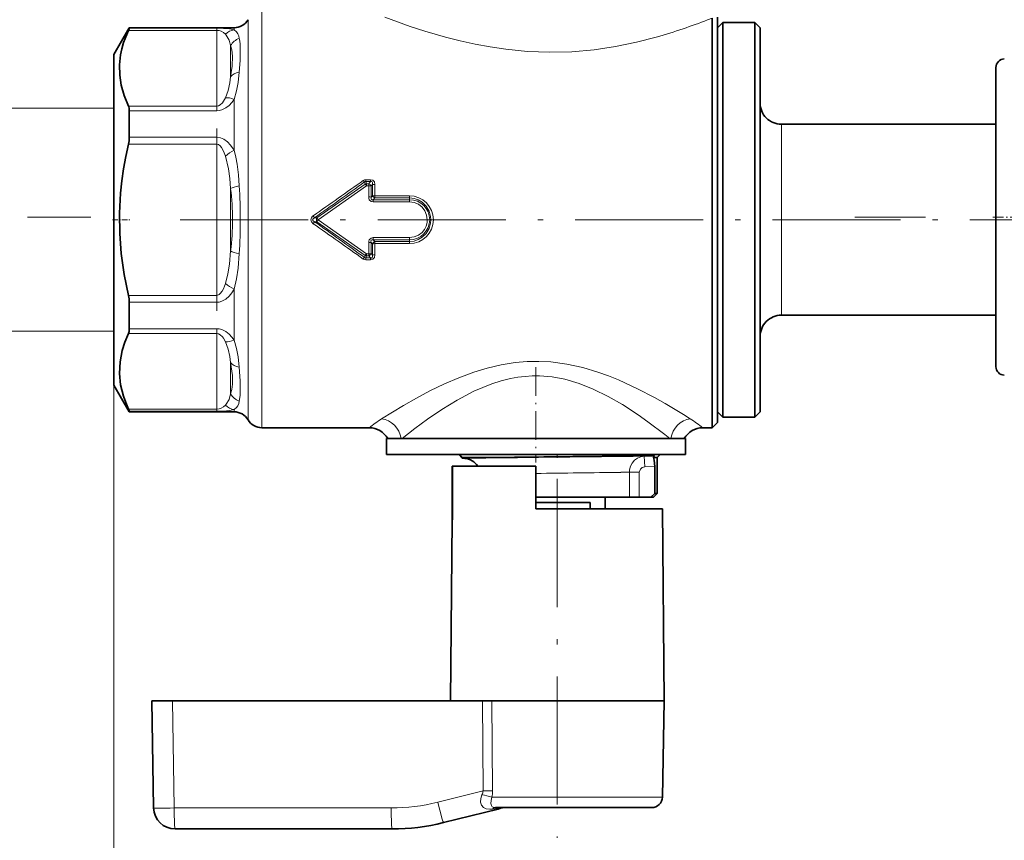
# Model space of a CAD drawing. Extents: x 0 to 420, y 0 to 297.
# Drawn here: x 144 to 236, y 60 to 137 of the extents above; entities that cross this region are included whole.
import ezdxf

# ---------------------------------------------------------------- set-up
doc = ezdxf.new("R2010")
doc.units = 0
doc.linetypes.add('DASHDOT', pattern=[18.5, 12, -3, 0.5, -3])

msp = doc.modelspace()

# ---------------------------------------------------------------- linework, layer by layer
at = {"color": 7, "lineweight": 13}
for p, q in [((166.619, 137.265), (166.619, 134.877)), ((208.367, 136.49), (208.803, 136.659)), ((162.387, 135.708), (154.196, 135.708)), ((162.387, 135.708), (162.387, 135.511)), ((164.021, 135.552), (164.021, 135.765)), ((165.32, 136.515), (165.32, 134.219)), ((162.387, 135.511), (154.119, 135.511)), ((162.387, 135.511), (162.387, 128.423)), ((166.619, 98.265), (166.619, 134.877)), ((163.686, 134.08), (163.686, 131.153)), ((165.32, 99.015), (165.32, 134.219)), ((154.119, 128.423), (162.387, 128.423)), ((162.387, 127.975), (162.387, 128.423)), ((164.021, 124.272), (164.021, 129.045)), ((152.753, 128.215), (141.984, 128.215)), ((154.196, 127.975), (162.387, 127.975)), ((215.303, 125.619), (215.303, 126.715)), ((162.387, 125.497), (154.196, 125.497)), ((162.387, 125.497), (162.387, 124.853)), ((215.303, 108.815), (215.303, 125.619)), ((162.387, 124.853), (154.119, 124.853)), ((162.387, 124.853), (162.387, 110.677)), ((176.293, 121.104), (171.766, 117.953)), ((176.409, 120.954), (171.897, 117.765)), ((176.293, 121.104), (176.239, 121.304)), ((176.812, 121.52), (176.351, 121.52)), ((176.351, 121.347), (176.351, 121.52)), ((176.812, 121.347), (176.351, 121.347)), ((176.409, 121.136), (176.351, 121.347)), ((176.628, 121.136), (176.409, 121.136)), ((176.409, 120.954), (176.409, 121.136)), ((176.628, 120.954), (176.409, 120.954)), ((176.628, 120.954), (176.627, 119.902)), ((176.812, 121.347), (176.628, 121.136)), ((176.628, 120.954), (176.628, 121.136)), ((176.812, 121.347), (176.812, 121.52)), ((176.977, 121.078), (176.856, 120.937)), ((176.856, 120.937), (176.856, 119.89)), ((176.977, 121.078), (176.973, 120.018)), ((177.204, 121.06), (177.202, 120.005)), ((163.686, 120.692), (163.686, 114.838)), ((176.856, 119.89), (176.973, 120.018)), ((180.453, 120.005), (177.202, 120.005)), ((177.202, 119.81), (177.202, 120.005)), ((180.453, 119.81), (180.453, 120.005)), ((177.051, 119.644), (177.202, 119.81)), ((180.453, 119.644), (177.051, 119.644)), ((177.051, 119.44), (177.051, 119.644)), ((180.453, 119.44), (177.051, 119.44)), ((180.453, 119.81), (177.202, 119.81)), ((180.453, 119.644), (180.453, 119.81)), ((180.453, 119.44), (180.453, 119.644)), ((171.561, 117.953), (171.43, 118.136)), ((150.576, 118.015), (144.647, 118.015)), ((171.561, 117.576), (171.43, 117.394)), ((171.561, 117.953), (171.766, 117.953)), ((171.561, 117.576), (171.766, 117.576)), ((171.766, 117.953), (171.897, 117.765)), ((171.897, 117.765), (171.766, 117.576)), ((176.293, 114.425), (171.766, 117.576)), ((176.409, 114.575), (171.897, 117.765)), ((228.818, 118.015), (222.187, 118.015)), ((176.627, 115.627), (176.628, 114.575)), ((176.856, 115.639), (176.856, 114.592)), ((176.856, 115.639), (176.973, 115.511)), ((176.973, 115.511), (176.977, 114.451)), ((180.453, 116.089), (177.051, 116.089)), ((177.051, 116.089), (177.051, 115.885)), ((180.453, 115.885), (177.051, 115.885)), ((177.051, 115.885), (177.202, 115.719)), ((177.202, 115.719), (177.202, 115.524)), ((180.453, 115.719), (177.202, 115.719)), ((177.202, 115.524), (177.204, 114.47)), ((180.453, 115.524), (177.202, 115.524)), ((180.453, 116.089), (180.453, 115.885)), ((180.453, 115.885), (180.453, 115.719)), ((180.453, 115.719), (180.453, 115.524)), ((176.239, 114.225), (176.293, 114.425)), ((176.628, 114.575), (176.409, 114.575)), ((176.409, 114.575), (176.409, 114.393)), ((176.628, 114.575), (176.628, 114.393)), ((176.977, 114.451), (176.856, 114.592)), ((176.351, 114.182), (176.409, 114.393)), ((176.351, 114.182), (176.351, 114.01)), ((176.812, 114.182), (176.351, 114.182)), ((176.812, 114.01), (176.351, 114.01)), ((176.628, 114.393), (176.409, 114.393)), ((176.812, 114.182), (176.628, 114.393)), ((176.812, 114.182), (176.812, 114.01)), ((164.021, 106.484), (164.021, 111.257)), ((154.119, 110.677), (162.387, 110.677)), ((154.196, 110.032), (162.387, 110.032)), ((162.387, 110.032), (162.387, 110.677)), ((152.753, 107.315), (141.984, 107.315)), ((154.119, 107.106), (162.387, 107.106)), ((154.196, 107.554), (162.387, 107.554)), ((162.387, 107.106), (162.387, 107.554)), ((162.387, 107.106), (162.387, 100.018)), ((152.753, 106.965), (152.753, 46.772)), ((163.686, 104.376), (163.686, 101.449)), ((162.387, 100.018), (154.119, 100.018)), ((162.387, 99.822), (154.196, 99.822)), ((162.387, 100.018), (162.387, 99.822)), ((164.021, 99.765), (164.021, 99.977)), ((206.767, 99.102), (206.125, 99.507)), ((204.835, 97.265), (204.369, 97.634)), ((185.41, 95.465), (185.135, 95.755)), ((185.439, 95.434), (185.41, 95.465)), ((201.407, 95.588), (201.91, 95.593)), ((201.91, 95.593), (202.444, 95.598)), ((202.444, 95.598), (203.352, 95.644)), ((202.495, 94.599), (202.444, 95.598)), ((202.495, 94.599), (203.436, 94.647)), ((200.246, 94.09), (200.665, 94.095)), ((200.665, 94.095), (201.056, 94.099)), ((201.056, 91.765), (201.056, 94.099)), ((201.988, 94.099), (201.056, 94.099)), ((201.988, 91.765), (201.988, 94.099)), ((158.233, 72.665), (158.408, 62.63)), ((187.353, 64.226), (187.3, 72.665)), ((188.226, 64.226), (188.168, 72.665)), ((187.353, 64.226), (183.094, 63.164)), ((199.021, 63.647), (188.18, 63.647)), ((204.145, 63.647), (199.021, 63.647)), ((178.739, 62.63), (158.408, 62.63)), ((188.913, 62.601), (188.207, 62.53))]:
    msp.add_line(p, q, dxfattribs=at)
at = {"color": 7, "lineweight": 35}
for p, q in [((208.803, 134.877), (208.803, 136.659)), ((209.303, 136.765), (209.303, 101.091)), ((152.753, 133.265), (154.196, 135.765)), ((154.196, 135.708), (154.196, 135.765)), ((154.196, 135.765), (164.021, 135.765)), ((209.303, 135.765), (209.803, 136.265)), ((209.803, 134), (209.803, 136.265)), ((209.803, 136.265), (212.803, 136.265)), ((212.803, 134), (212.803, 136.265)), ((213.303, 135.765), (212.803, 136.265)), ((213.303, 133.561), (213.303, 135.765)), ((208.803, 134.877), (208.803, 100.652)), ((209.803, 99.265), (209.803, 134)), ((212.803, 99.265), (212.803, 134)), ((152.753, 133.265), (152.753, 104.162)), ((213.303, 99.765), (213.303, 133.561)), ((235.403, 106.042), (235.403, 132.035)), ((154.196, 125.497), (154.196, 127.975)), ((215.303, 126.715), (235.403, 126.715)), ((154.196, 107.554), (154.196, 110.032)), ((215.303, 108.815), (235.403, 108.815)), ((235.403, 103.994), (235.403, 106.042)), ((152.753, 104.162), (152.753, 102.265)), ((152.753, 102.265), (154.196, 99.765)), ((208.803, 98.265), (208.803, 100.652)), ((209.303, 101.091), (209.303, 98.765)), ((154.196, 99.765), (154.196, 99.822)), ((154.196, 99.765), (164.021, 99.765)), ((209.303, 99.765), (209.803, 99.265)), ((213.303, 99.765), (212.803, 99.265)), ((209.303, 98.765), (208.803, 98.265)), ((209.803, 99.265), (212.803, 99.265)), ((166.619, 98.265), (176.677, 98.265)), ((207.929, 98.265), (208.803, 98.265)), ((178.303, 97.265), (206.142, 97.265)), ((178.303, 97.265), (178.303, 95.765)), ((179.094, 97.265), (179.665, 97.265)), ((206.142, 97.265), (206.303, 97.265)), ((206.303, 97.265), (206.303, 95.765)), ((178.303, 95.765), (206.142, 95.765)), ((178.668, 95.765), (178.668, 95.755)), ((178.668, 95.755), (178.67, 95.755)), ((178.67, 95.765), (178.67, 95.755)), ((178.67, 95.755), (178.7, 95.755)), ((178.679, 95.765), (178.679, 95.755)), ((178.7, 95.765), (178.7, 95.755)), ((178.7, 95.755), (178.881, 95.755)), ((178.731, 95.765), (178.731, 95.755)), ((178.855, 95.765), (178.855, 95.755)), ((178.881, 95.765), (178.881, 95.755)), ((178.881, 95.755), (178.929, 95.755)), ((178.898, 95.765), (178.898, 95.755)), ((178.923, 95.765), (178.923, 95.755)), ((178.929, 95.765), (178.929, 95.755)), ((178.929, 95.755), (179.865, 95.755)), ((178.978, 95.765), (178.978, 95.755)), ((178.988, 95.765), (178.988, 95.755)), ((179.021, 95.765), (179.021, 95.755)), ((179.021, 95.755), (179.12, 95.755)), ((179.065, 95.765), (179.065, 95.755)), ((179.12, 95.765), (179.12, 95.755)), ((179.12, 95.755), (179.397, 95.755)), ((179.162, 95.765), (179.162, 95.755)), ((179.182, 95.765), (179.182, 95.755)), ((179.331, 95.765), (179.331, 95.755)), ((179.397, 95.765), (179.397, 95.755)), ((179.397, 95.755), (179.464, 95.755)), ((179.428, 95.765), (179.428, 95.755)), ((179.464, 95.765), (179.464, 95.755)), ((179.464, 95.755), (181.079, 95.755)), ((179.699, 95.765), (179.699, 95.755)), ((179.865, 95.765), (179.865, 95.755)), ((179.91, 95.755), (179.865, 95.755)), ((179.868, 95.765), (179.868, 95.755)), ((179.883, 95.765), (179.883, 95.755)), ((179.91, 95.765), (179.91, 95.755)), ((179.972, 95.755), (179.91, 95.755)), ((179.972, 95.765), (179.972, 95.755)), ((180.082, 95.755), (179.972, 95.755)), ((180.006, 95.765), (180.006, 95.755)), ((180.036, 95.765), (180.036, 95.755)), ((180.08, 95.765), (180.08, 95.755)), ((180.082, 95.765), (180.082, 95.755)), ((180.209, 95.755), (180.082, 95.755)), ((180.094, 95.765), (180.094, 95.755)), ((180.096, 95.765), (180.096, 95.755)), ((180.104, 95.765), (180.104, 95.755)), ((180.133, 95.765), (180.133, 95.755)), ((180.144, 95.765), (180.144, 95.755)), ((180.16, 95.765), (180.16, 95.755)), ((180.161, 95.765), (180.161, 95.755)), ((180.165, 95.765), (180.165, 95.755)), ((180.199, 95.765), (180.199, 95.755)), ((180.204, 95.765), (180.204, 95.755)), ((180.209, 95.765), (180.209, 95.755)), ((180.401, 95.755), (180.209, 95.755)), ((180.232, 95.765), (180.232, 95.755)), ((180.275, 95.765), (180.275, 95.755)), ((180.282, 95.765), (180.282, 95.755)), ((180.291, 95.765), (180.291, 95.755)), ((180.347, 95.765), (180.347, 95.755)), ((180.352, 95.765), (180.352, 95.755)), ((180.391, 95.765), (180.391, 95.755)), ((180.401, 95.765), (180.401, 95.755)), ((180.562, 95.755), (180.401, 95.755)), ((180.451, 95.765), (180.451, 95.755)), ((180.462, 95.765), (180.462, 95.755)), ((180.533, 95.765), (180.533, 95.755)), ((180.546, 95.765), (180.546, 95.755)), ((180.562, 95.765), (180.562, 95.755)), ((180.74, 95.755), (180.562, 95.755)), ((180.586, 95.765), (180.586, 95.755)), ((180.596, 95.765), (180.596, 95.755)), ((180.702, 95.765), (180.702, 95.755)), ((180.733, 95.765), (180.733, 95.755)), ((180.74, 95.765), (180.74, 95.755)), ((181.749, 95.755), (180.74, 95.755)), ((180.766, 95.765), (180.766, 95.755)), ((180.779, 95.765), (180.779, 95.755)), ((180.807, 95.765), (180.807, 95.755)), ((180.989, 95.765), (180.989, 95.755)), ((181.079, 95.765), (181.079, 95.755)), ((181.283, 95.765), (181.283, 95.755)), ((181.494, 95.765), (181.494, 95.755)), ((181.621, 95.765), (181.621, 95.755)), ((181.749, 95.765), (181.749, 95.755)), ((181.749, 95.755), (184.803, 95.755)), ((181.785, 95.765), (181.785, 95.755)), ((182.243, 95.765), (182.243, 95.755)), ((182.353, 95.765), (182.353, 95.755)), ((184.937, 95.765), (184.937, 95.755)), ((184.937, 95.755), (186.045, 95.755)), ((185.387, 95.43), (185.063, 95.755)), ((185.412, 95.405), (185.387, 95.43)), ((185.631, 95.394), (185.412, 95.405)), ((185.438, 95.465), (187.55, 95.465)), ((185.439, 95.434), (185.679, 95.439)), ((185.454, 95.765), (185.454, 95.755)), ((185.672, 95.765), (185.672, 95.755)), ((185.679, 95.439), (187.55, 95.465)), ((186.045, 95.765), (186.045, 95.755)), ((186.045, 95.755), (186.254, 95.755)), ((186.045, 95.755), (186.887, 95.755)), ((186.254, 95.755), (186.595, 95.755)), ((186.65, 95.765), (186.65, 95.755)), ((186.661, 95.755), (186.65, 95.755)), ((186.661, 95.765), (186.661, 95.755)), ((186.738, 95.755), (186.661, 95.755)), ((186.738, 95.765), (186.738, 95.755)), ((186.842, 95.755), (186.738, 95.755)), ((186.842, 95.765), (186.842, 95.755)), ((186.992, 95.755), (186.842, 95.755)), ((186.887, 95.765), (186.887, 95.755)), ((186.902, 95.765), (186.902, 95.755)), ((186.992, 95.765), (186.992, 95.755)), ((187.254, 95.755), (186.992, 95.755)), ((187.008, 95.765), (187.008, 95.755)), ((187.09, 95.765), (187.09, 95.755)), ((187.134, 95.765), (187.134, 95.755)), ((187.254, 95.765), (187.254, 95.755)), ((187.432, 95.755), (187.254, 95.755)), ((187.279, 95.765), (187.279, 95.755)), ((187.287, 95.765), (187.287, 95.755)), ((187.347, 95.765), (187.347, 95.755)), ((187.432, 95.765), (187.432, 95.755)), ((187.637, 95.755), (187.432, 95.755)), ((187.44, 95.765), (187.44, 95.755)), ((187.476, 95.765), (187.476, 95.755)), ((187.552, 95.765), (187.552, 95.755)), ((187.621, 95.765), (187.621, 95.755)), ((187.637, 95.765), (187.637, 95.755)), ((187.804, 95.755), (187.637, 95.755)), ((187.749, 95.765), (187.749, 95.755)), ((187.779, 95.765), (187.779, 95.755)), ((187.804, 95.765), (187.804, 95.755)), ((187.891, 95.755), (187.804, 95.755)), ((187.834, 95.765), (187.834, 95.755)), ((187.891, 95.765), (187.891, 95.755)), ((187.965, 95.755), (187.891, 95.755)), ((187.965, 95.765), (187.965, 95.755)), ((188.052, 95.755), (187.965, 95.755)), ((188.052, 95.765), (188.052, 95.755)), ((188.107, 95.755), (188.052, 95.755)), ((188.107, 95.765), (188.107, 95.755)), ((188.129, 95.755), (188.107, 95.755)), ((188.129, 95.765), (188.336, 95.765)), ((188.129, 95.765), (188.129, 95.755)), ((188.336, 95.765), (188.336, 95.755)), ((188.336, 95.755), (188.369, 95.755)), ((188.369, 95.765), (188.369, 95.755)), ((188.369, 95.755), (188.471, 95.755)), ((188.471, 95.765), (188.471, 95.755)), ((188.471, 95.755), (188.59, 95.755)), ((188.553, 95.765), (188.553, 95.755)), ((188.59, 95.765), (188.59, 95.755)), ((188.59, 95.755), (188.752, 95.755)), ((188.688, 95.765), (188.688, 95.755)), ((188.752, 95.765), (188.752, 95.755)), ((188.752, 95.755), (189.027, 95.755)), ((188.758, 95.765), (188.758, 95.755)), ((188.853, 95.765), (188.853, 95.755)), ((188.974, 95.765), (188.974, 95.755)), ((189.027, 95.765), (189.027, 95.755)), ((189.027, 95.755), (189.207, 95.755)), ((189.12, 95.765), (189.12, 95.755)), ((189.207, 95.765), (189.207, 95.755)), ((189.207, 95.755), (189.363, 95.755)), ((189.363, 95.765), (189.363, 95.755)), ((189.363, 95.755), (189.536, 95.755)), ((189.395, 95.765), (189.395, 95.755)), ((189.523, 95.765), (189.523, 95.755)), ((189.536, 95.765), (189.536, 95.755)), ((189.536, 95.755), (189.64, 95.755)), ((189.608, 95.765), (189.608, 95.755)), ((189.64, 95.765), (189.64, 95.755)), ((189.64, 95.755), (189.719, 95.755)), ((189.719, 95.765), (189.719, 95.755)), ((189.719, 95.755), (189.854, 95.755)), ((189.854, 95.765), (189.854, 95.755)), ((189.854, 95.755), (189.865, 95.755)), ((189.865, 95.765), (190.083, 95.765)), ((189.865, 95.765), (189.865, 95.755)), ((190.083, 95.765), (190.083, 95.755)), ((190.083, 95.755), (191.349, 95.755)), ((191.349, 95.765), (191.349, 95.755)), ((191.349, 95.755), (191.545, 95.755)), ((191.545, 95.765), (191.838, 95.765)), ((191.545, 95.765), (191.545, 95.755)), ((191.838, 95.765), (191.838, 95.755)), ((191.838, 95.755), (191.853, 95.755)), ((191.853, 95.765), (191.853, 95.755)), ((191.853, 95.755), (191.892, 95.755)), ((191.892, 95.765), (191.892, 95.755)), ((191.892, 95.755), (192.036, 95.755)), ((192.036, 95.765), (192.036, 95.755)), ((192.036, 95.755), (192.179, 95.755)), ((192.05, 95.765), (192.05, 95.755)), ((192.084, 95.765), (192.084, 95.755)), ((192.179, 95.765), (192.179, 95.755)), ((192.179, 95.755), (192.357, 95.755)), ((192.189, 95.765), (192.189, 95.755)), ((192.33, 95.765), (192.33, 95.755)), ((192.357, 95.765), (192.357, 95.755)), ((192.357, 95.755), (192.675, 95.755)), ((192.648, 95.765), (192.648, 95.755)), ((192.675, 95.765), (192.675, 95.755)), ((192.675, 95.755), (192.852, 95.755)), ((192.791, 95.765), (192.791, 95.755)), ((192.852, 95.765), (192.852, 95.755)), ((192.852, 95.755), (192.992, 95.755)), ((192.898, 95.765), (192.898, 95.755)), ((192.971, 95.765), (192.971, 95.755)), ((192.992, 95.765), (192.992, 95.755)), ((192.992, 95.755), (193.131, 95.755)), ((193.009, 95.765), (193.009, 95.755)), ((193.131, 95.765), (193.131, 95.755)), ((193.131, 95.755), (193.199, 95.755)), ((193.199, 95.765), (193.199, 95.755)), ((193.199, 95.755), (193.231, 95.755)), ((193.231, 95.765), (195.172, 95.765)), ((193.231, 95.765), (193.231, 95.755)), ((193.753, 95.755), (194.853, 95.755)), ((195.172, 95.765), (195.172, 95.755)), ((195.172, 95.755), (195.225, 95.755)), ((195.225, 95.765), (195.225, 95.755)), ((195.225, 95.755), (195.767, 95.755)), ((195.767, 95.765), (195.767, 95.755)), ((195.767, 95.755), (196.21, 95.755)), ((196.21, 95.765), (196.21, 95.755)), ((196.21, 95.755), (196.413, 95.755)), ((196.413, 95.765), (196.413, 95.755)), ((196.413, 95.755), (196.512, 95.755)), ((196.512, 95.765), (196.719, 95.765)), ((196.512, 95.765), (196.512, 95.755)), ((196.719, 95.765), (196.719, 95.755)), ((196.719, 95.755), (197.355, 95.755)), ((197.185, 95.765), (197.185, 95.755)), ((197.185, 95.755), (197.963, 95.755)), ((197.355, 95.765), (197.355, 95.755)), ((197.355, 95.755), (197.552, 95.755)), ((197.552, 95.765), (197.552, 95.755)), ((197.963, 95.765), (197.963, 95.755)), ((197.963, 95.755), (198.246, 95.755)), ((198.246, 95.765), (198.246, 95.755)), ((198.246, 95.755), (198.355, 95.755)), ((198.355, 95.765), (198.355, 95.755)), ((198.355, 95.755), (199.033, 95.755)), ((198.686, 95.765), (198.686, 95.755)), ((199.329, 95.755), (198.686, 95.755)), ((199.033, 95.765), (199.033, 95.755)), ((199.033, 95.755), (199.222, 95.755)), ((199.222, 95.765), (199.222, 95.755)), ((199.329, 95.765), (199.329, 95.755)), ((199.462, 95.755), (199.329, 95.755)), ((199.462, 95.765), (199.462, 95.755)), ((199.603, 95.755), (199.462, 95.755)), ((199.557, 95.765), (199.557, 95.755)), ((199.603, 95.765), (199.603, 95.755)), ((199.802, 95.755), (199.603, 95.755)), ((199.802, 95.765), (199.802, 95.755)), ((199.959, 95.755), (199.802, 95.755)), ((199.959, 95.765), (199.959, 95.755)), ((200.125, 95.755), (199.959, 95.755)), ((200.125, 95.765), (200.125, 95.755)), ((200.241, 95.755), (200.125, 95.755)), ((200.2, 95.765), (200.2, 95.755)), ((200.241, 95.765), (200.241, 95.755)), ((200.366, 95.755), (200.241, 95.755)), ((200.254, 95.765), (200.254, 95.755)), ((200.366, 95.765), (200.366, 95.755)), ((200.44, 95.755), (200.366, 95.755)), ((200.44, 95.765), (200.44, 95.755)), ((200.473, 95.755), (200.44, 95.755)), ((200.473, 95.765), (202.771, 95.765)), ((200.473, 95.765), (200.473, 95.755)), ((202.66, 95.637), (202.153, 95.632)), ((203.352, 95.644), (202.66, 95.637)), ((202.771, 95.765), (203.953, 95.765)), ((203.331, 95.465), (203.653, 95.465)), ((203.653, 95.465), (203.953, 95.765)), ((203.653, 95.465), (203.653, 92.115)), ((206.142, 95.765), (206.303, 95.765)), ((184.467, 94.665), (184.452, 94.665)), ((184.452, 90.665), (184.452, 94.665)), ((184.467, 94.665), (184.467, 90.665)), ((192.303, 94.665), (184.475, 94.665)), ((184.475, 94.665), (184.475, 90.665)), ((192.303, 90.665), (192.303, 94.665)), ((203.436, 92.115), (203.436, 94.647)), ((192.303, 91.765), (200.665, 91.765)), ((198.778, 91.765), (198.778, 90.665)), ((200.665, 91.765), (201.056, 91.765)), ((201.056, 91.765), (201.988, 91.765)), ((203.078, 91.765), (201.988, 91.765)), ((203.078, 91.765), (203.436, 92.115)), ((203.078, 91.765), (203.303, 91.765)), ((203.303, 91.765), (203.653, 92.115)), ((203.436, 92.115), (203.653, 92.115)), ((184.452, 90.665), (184.443, 89.65)), ((184.459, 89.65), (184.467, 90.665)), ((184.467, 89.65), (184.475, 90.665)), ((192.303, 91.265), (197.379, 91.265)), ((199.022, 90.665), (192.303, 90.665)), ((197.379, 90.665), (197.379, 91.265)), ((204.146, 90.665), (199.022, 90.665)), ((204.146, 90.665), (204.303, 72.665)), ((184.451, 89.65), (184.303, 72.665)), ((184.459, 89.65), (184.443, 89.65)), ((184.467, 89.65), (184.451, 89.65)), ((156.303, 72.665), (156.478, 62.63)), ((156.303, 72.665), (158.233, 72.665)), ((187.3, 72.665), (158.233, 72.665)), ((187.3, 72.665), (188.168, 72.665)), ((199.097, 72.665), (188.168, 72.665)), ((204.303, 72.665), (199.097, 72.665)), ((204.145, 63.647), (204.303, 72.665)), ((188.747, 62.53), (183.648, 61.259)), ((198.542, 62.665), (188.526, 62.665)), ((203.145, 62.665), (198.542, 62.665)), ((178.809, 60.665), (158.478, 60.665))]:
    msp.add_line(p, q, dxfattribs=at)
at = {"color": 7, "linetype": 'DASHDOT', "lineweight": 13, "ltscale": 0.426983}
msp.add_line((162.387, 109.235), (162.387, 126.315), dxfattribs=at)
at = {"color": 7, "linetype": 'DASHDOT', "lineweight": 13, "ltscale": 0.043867}
msp.add_line((152.606, 117.765), (154.361, 117.765), dxfattribs=at)
at = {"color": 7, "linetype": 'DASHDOT', "lineweight": 13}
for p, q in [((158.97, 117.765), (291.735, 117.765)), ((194.303, 93.467), (194.303, 59.838))]:
    msp.add_line(p, q, dxfattribs=at)
at = {"color": 7, "linetype": 'DASHDOT', "lineweight": 13, "ltscale": 0.083501}
msp.add_line((235.124, 118.015), (238.464, 118.015), dxfattribs=at)
at = {"color": 7, "linetype": 'DASHDOT', "lineweight": 13, "ltscale": 0.223274}
msp.add_line((192.303, 103.951), (192.303, 95.02), dxfattribs=at)
at = {"color": 7, "linetype": 'DASHDOT', "lineweight": 13, "ltscale": 0.007158}
msp.add_line((192.303, 95.37), (192.303, 95.656), dxfattribs=at)
at = {"color": 7, "linetype": 'DASHDOT', "lineweight": 13, "ltscale": 0.009}
msp.add_line((194.303, 95.435), (194.303, 95.795), dxfattribs=at)
at = {"color": 7, "lineweight": 13}
for points in [[(178.14, 136.738), (180.527, 135.877), (181.878, 135.439), (183.817, 134.877)], [(162.387, 135.708), (163.035, 135.692), (163.57, 135.645), (164.021, 135.552)], [(162.387, 135.511), (162.617, 135.489), (162.816, 135.431), (163.038, 135.309), (163.204, 135.16)], [(163.686, 134.08), (163.551, 134.608), (163.286, 135.063), (163.204, 135.16)], [(164.503, 134.767), (164.448, 135), (164.368, 135.199), (164.256, 135.364), (164.021, 135.552)], [(183.817, 134.877), (185.189, 134.531), (186.595, 134.223), (188.025, 133.959), (189.481, 133.746), (191.511, 133.546), (193.577, 133.464), (195.677, 133.513), (197.761, 133.694), (199.768, 133.993), (201.713, 134.394), (203.581, 134.877)], [(163.686, 134.08), (163.805, 133.687), (163.874, 133.096)], [(163.874, 133.096), (163.836, 132.17), (163.686, 131.153)], [(164.597, 133.662), (164.579, 132.696), (164.503, 131.59)], [(163.204, 129.195), (163.453, 129.887), (163.607, 130.581), (163.686, 131.153)], [(164.021, 129.045), (164.241, 129.843), (164.388, 130.626), (164.503, 131.59)], [(163.204, 129.194), (163.032, 128.874), (162.923, 128.726), (162.721, 128.537), (162.563, 128.454), (162.387, 128.423)], [(164.021, 129.045), (163.809, 128.755), (163.554, 128.482), (163.247, 128.242), (162.858, 128.053), (162.627, 127.995), (162.387, 127.975)], [(162.387, 125.497), (162.739, 125.449), (163.061, 125.318), (163.409, 125.071), (163.694, 124.768), (164.021, 124.272)], [(162.387, 124.853), (162.564, 124.808), (162.721, 124.691), (162.844, 124.544), (163.038, 124.189), (163.204, 123.73)], [(163.686, 120.692), (163.607, 121.625), (163.48, 122.544), (163.204, 123.73)], [(164.503, 120.941), (164.424, 121.961), (164.297, 122.969), (164.177, 123.626), (164.021, 124.272)], [(176.812, 121.52), (177.016, 121.467), (177.159, 121.302), (177.204, 121.06)], [(176.812, 121.347), (176.894, 121.351), (176.959, 121.313), (176.989, 121.242), (176.977, 121.078)], [(177.051, 119.44), (176.846, 119.485), (176.685, 119.644), (176.639, 119.773), (176.627, 119.902)], [(177.051, 119.644), (176.967, 119.637), (176.928, 119.646), (176.868, 119.693), (176.846, 119.754), (176.856, 119.89)], [(180.453, 119.81), (180.875, 119.764), (181.277, 119.628), (181.642, 119.411), (182.019, 119.039), (182.289, 118.583), (182.433, 118.074), (182.456, 117.765)], [(180.453, 119.44), (180.884, 119.382), (181.286, 119.214), (181.63, 118.946), (181.892, 118.6), (182.057, 118.197), (182.113, 117.765)], [(171.43, 117.394), (171.258, 117.568), (171.199, 117.76), (171.256, 117.957), (171.372, 118.091), (171.43, 118.136)], [(171.561, 117.576), (171.417, 117.666), (171.38, 117.717), (171.37, 117.747), (171.384, 117.82), (171.418, 117.864), (171.561, 117.953)], [(180.453, 115.719), (180.875, 115.765), (181.277, 115.901), (181.642, 116.119), (182.019, 116.49), (182.289, 116.946), (182.433, 117.455), (182.456, 117.765)], [(180.453, 116.089), (180.884, 116.147), (181.286, 116.315), (181.63, 116.583), (181.848, 116.856), (182.004, 117.169), (182.093, 117.508), (182.113, 117.765)], [(177.051, 116.089), (176.846, 116.044), (176.685, 115.885), (176.639, 115.757), (176.627, 115.627)], [(177.051, 115.885), (176.941, 115.887), (176.868, 115.836), (176.844, 115.761), (176.856, 115.639)], [(163.204, 111.8), (163.424, 112.687), (163.571, 113.599), (163.686, 114.838)], [(164.021, 111.257), (164.241, 112.232), (164.388, 113.234), (164.503, 114.588)], [(176.812, 114.01), (177.016, 114.062), (177.158, 114.227), (177.204, 114.47)], [(176.812, 114.182), (176.894, 114.178), (176.959, 114.216), (176.989, 114.288), (176.977, 114.451)], [(163.204, 111.8), (163.018, 111.295), (162.897, 111.065), (162.72, 110.836), (162.614, 110.75), (162.387, 110.677)], [(164.021, 111.257), (163.811, 110.917), (163.555, 110.601), (163.244, 110.326), (162.854, 110.117), (162.625, 110.054), (162.387, 110.032)], [(164.021, 106.484), (163.809, 106.774), (163.554, 107.047), (163.247, 107.287), (162.858, 107.476), (162.627, 107.534), (162.387, 107.554)], [(163.204, 106.335), (163.032, 106.655), (162.923, 106.803), (162.721, 106.992), (162.563, 107.075), (162.387, 107.106)], [(163.204, 106.335), (163.453, 105.642), (163.607, 104.948), (163.686, 104.376)], [(164.021, 106.484), (164.241, 105.686), (164.388, 104.903), (164.503, 103.939)], [(163.686, 101.449), (163.809, 101.858), (163.871, 102.368), (163.854, 103.161), (163.686, 104.376)], [(206.125, 99.507), (204.404, 100.541), (203.424, 101.093), (201.832, 101.925), (200.033, 102.753), (199.084, 103.135), (198.104, 103.486), (196.682, 103.909), (195.206, 104.232), (193.692, 104.431), (192.583, 104.488), (191.471, 104.469), (190.366, 104.375), (189.036, 104.164), (187.74, 103.861), (186.486, 103.481), (185.069, 102.958), (183.719, 102.376), (182.372, 101.724), (181.113, 101.056), (179.881, 100.354), (177.839, 99.102)], [(164.503, 100.763), (164.57, 101.295), (164.598, 101.937), (164.586, 102.681), (164.503, 103.939)], [(204.369, 97.634), (202.791, 98.83), (201.886, 99.47), (200.405, 100.435), (199.072, 101.202), (197.651, 101.899), (196.352, 102.412), (194.994, 102.808), (193.831, 103.025), (192.648, 103.124), (191.961, 103.124), (191.276, 103.082), (190.596, 102.999), (189.923, 102.878), (189.029, 102.657), (188.156, 102.378), (187.308, 102.051), (186.486, 101.684), (184.929, 100.867), (183.474, 99.975), (182.143, 99.067), (180.951, 98.187), (179.771, 97.265)], [(163.686, 101.449), (163.551, 100.921), (163.286, 100.466), (163.204, 100.37)], [(164.503, 100.763), (164.448, 100.529), (164.368, 100.33), (164.256, 100.166), (164.021, 99.977)], [(162.387, 100.018), (162.617, 100.04), (162.816, 100.098), (163.038, 100.221), (163.204, 100.37)], [(162.387, 99.822), (163.035, 99.837), (163.57, 99.884), (164.021, 99.977)], [(202.444, 95.598), (202.117, 95.542), (201.811, 95.413), (201.54, 95.215), (201.319, 94.959), (201.16, 94.655), (201.072, 94.321), (201.056, 94.099)], [(202.495, 94.599), (202.263, 94.536), (202.083, 94.384), (201.994, 94.173), (201.988, 94.099)], [(187.241, 63.875), (187.127, 63.528), (187.11, 63.181), (187.194, 62.891), (187.379, 62.673), (187.651, 62.549), (187.979, 62.516), (188.207, 62.53)], [(188.18, 63.647), (188.094, 63.342), (188.083, 63.047), (188.121, 62.872), (188.204, 62.747), (188.287, 62.697), (188.526, 62.665)]]:
    msp.add_lwpolyline(points, dxfattribs=at)
at = {"color": 7, "lineweight": 35}
for points in [[(154.196, 135.708), (154.195, 135.7), (154.187, 135.672), (154.119, 135.511)], [(154.119, 128.423), (153.724, 129.404), (153.448, 130.378), (153.301, 131.326), (153.279, 132.272), (153.382, 133.219), (153.503, 133.789), (153.667, 134.361), (154.119, 135.511)], [(154.119, 110.677), (153.724, 112.638), (153.448, 114.586), (153.301, 116.483), (153.279, 118.374), (153.382, 120.268), (153.503, 121.408), (153.667, 122.551), (153.873, 123.7), (154.119, 124.853)], [(153.275, 103.368), (153.326, 104.433), (153.533, 105.501), (153.787, 106.301), (154.119, 107.106)], [(153.275, 103.368), (153.383, 102.304), (153.646, 101.234), (153.86, 100.627), (154.119, 100.018)], [(154.196, 99.822), (154.195, 99.83), (154.187, 99.857), (154.119, 100.018)], [(203.352, 95.644), (203.373, 95.641), (203.391, 95.629), (203.396, 95.608), (203.388, 95.569), (203.331, 95.465)], [(203.436, 94.647), (203.392, 95.233), (203.331, 95.465)]]:
    msp.add_lwpolyline(points, dxfattribs=at)
for centre, radius, start, end in [((164.021, 137.265), 1.5, 270, 330), ((236.203, 132.035), 0.8, 91, 180.00001), ((215.303, 128.715), 2, 179.99999, 270), ((151.268, 125.524), 2.928, 346.74411, 359.46788), ((151.268, 110.005), 2.928, 0.53212, 13.25589), ((215.303, 106.815), 2, 90, 180.00001), ((236.203, 103.994), 0.8, 179.99999, 269), ((164.021, 98.265), 1.5, 30, 90), ((166.619, 99.765), 1.5, 210, 270), ((176.677, 96.265), 2, 29.99991, 90.00011), ((207.929, 96.265), 2, 89.99989, 150.00009), ((185.422, 95.279), 0.155, 83.83287, 102.92144), ((185.422, 94.156), 1.309, 78.66405, 89.32), ((185.553, 93.896), 1.5, 30.83774, 87.00001), ((236.558, -3556.464), 3652.258, 90.539738, 90.768843), ((203.145, 63.665), 1, 270, 359), ((158.478, 62.665), 2, 181, 270), ((188.2, 64.703), 2.24, 284.14676, 292.68064), ((188.2, 64.703), 2.241, 284.14712, 292.68069), ((189.211, 62.277), 0.387, 89.19238, 112.30699), ((189.211, 62.277), 0.387, 89.19286, 112.30582), ((178.809, 80.665), 20, 270, 284)]:
    msp.add_arc(centre, radius, start, end, dxfattribs=at)
at = {"color": 7, "lineweight": 13}
for centre, radius, start, end in [((189.985, 182.756), 49.771, 285.85326, 288.88547), ((185.88, 194.79), 62.487, 288.87494, 291.09228), ((165.034, 133.304), 1.556, 109.94911, 150.04655), ((157.544, 133.63), 7.052, 0.26213, 9.27878), ((166.078, 120.28), 4.491, 117.26302, 129.79949), ((111.831, 117.765), 52.768, 356.54887, 3.45113), ((-638.124, 1270.975), 1408.693, 305.07752, 305.311095), ((-591.019, 1187.398), 1313.484, 305.491194, 305.742179), ((176.352, 121.129), 0.391, 90.05362, 125.89078), ((177.522, 122.47), 1.734, 216.20165, 222.25689), ((176.338, 121.216), 0.132, 84.23728, 138.57465), ((176.453, 120.743), 0.396, 96.44002, 113.94184), ((174.68, 119.738), 2.114, 35.11203, 40.2583), ((176.475, 120.731), 0.433, 28.46648, 69.31053), ((176.645, 119.605), 1.349, 81.00925, 90.71869), ((177.19, 122.346), 1.286, 260.46377, 270.64948), ((141.401, 117.765), 22.475, 352.51747, 7.48253), ((177.362, 120.216), 0.437, 206.97717, 248.4749), ((180.447, 117.767), 2.239, 359.93395, 89.8608), ((176.644, 117.91), 1.992, 83.91112, 90.50632), ((180.458, 117.759), 1.885, 0.18001, 90.17428), ((-639.031, -1036.732), 1410.267, 54.689051, 54.922364), ((-591.634, -952.729), 1314.542, 54.257944, 54.508724), ((172.223, 117.765), 0.495, 157.5908, 202.4092), ((180.447, 117.762), 2.239, 270.13922, 0.06604), ((180.458, 117.771), 1.885, 269.82572, 359.81999), ((176.644, 117.619), 1.992, 269.49369, 276.08889), ((177.362, 115.314), 0.437, 111.5251, 153.02283), ((177.186, 113.655), 1.869, 89.52707, 96.55446), ((174.68, 115.791), 2.114, 319.74161, 324.8879), ((176.453, 114.787), 0.396, 246.05816, 263.55998), ((176.475, 114.798), 0.433, 290.68947, 331.53352), ((177.19, 113.184), 1.286, 89.35051, 99.53621), ((177.522, 113.059), 1.734, 137.74273, 143.79805), ((176.352, 114.401), 0.391, 234.12904, 269.94025), ((176.338, 114.313), 0.132, 221.42472, 275.76325), ((166.078, 115.249), 4.491, 230.20031, 242.73696), ((165.034, 102.226), 1.556, 209.95345, 250.05089), ((184.171, 89.084), 11.851, 122.29497, 129.224), ((200.434, 89.083), 11.852, 50.77653, 57.70512), ((228.18, -2743.525), 2839.238, 90.540298, 90.858673), ((233.251, -2669.732), 2764.018, 90.684189, 90.848858), ((186.035, 64.454), 1.337, 334.37945, 350.20845), ((185.924, 56.378), 7.612, 72.76259, 80.0362), ((187.797, -6.048), 70.276, 89.6504, 90.36193), ((184.74, 64.212), 3.485, 350.66752, 0.22758), ((178.739, 80.63), 18, 270, 284), ((188.595, 63.111), 0.6, 284.74017, 301.97163), ((189.202, 61.962), 0.702, 88.84966, 114.36398), ((188.888, 63.061), 0.461, 273.03606, 292.39964)]:
    msp.add_arc(centre, radius, start, end, dxfattribs=at)
for centre, major_axis, ratio, start_param, end_param in [((164.021, 134.07), (-0.398, -1.446), 0.863446, 3.449958, 4.12299), ((164.985, 130.504), (1.475, -0.274), 0.730815, 2.035482, 2.766606), ((164.021, 128.105), (1.221, -0.872), 0.547574, 1.943658, 2.616694), ((164.985, 120.691), (1.488, 0.191), 0.215793, 1.872881, 2.604004), ((177.202, 120.04), (-0.3, 0.001), 0.114898, 0.703739, 1.571032), ((164.985, 114.838), (1.488, -0.191), 0.215793, 3.679181, 4.410304), ((176.628, 114.623), (-0.3, 0), 0.160688, 1.570587, 2.432362), ((164.021, 107.424), (1.221, 0.872), 0.547574, 3.666491, 4.339528), ((164.985, 105.025), (1.475, 0.274), 0.730815, 3.516579, 4.247703), ((164.021, 101.459), (0.398, -1.446), 0.863446, 5.301788, 5.97482), ((177.839, 97.188), (1.15, -1.636), 0.884747, 1.054153, 2.470211), ((206.767, 97.188), (-1.15, -1.636), 0.884748, 3.812973, 5.22903), ((183.164, 63.199), (0.484, -1.941), 0.038081, 4.720881, 6.283185), ((158.478, 62.665), (2, 0.035), 0.016851, 3.141593, 4.677188), ((158.478, 62.665), (0, 2), 0.034899, 1.58825, 3.141593), ((178.809, 62.665), (0, -2), 0.034899, 4.729842, 6.283185), ((188.526, 61.165), (0, 1.5), 0.514379, 0, 0.426944)]:
    msp.add_ellipse(centre, major_axis=major_axis, ratio=ratio, start_param=start_param, end_param=end_param, dxfattribs=at)
at = {"color": 7, "lineweight": 35}
for centre, major_axis, start_param, end_param in [((153.398, 127.11), (-0.544, -1.496), 2.321285, 2.765037), ((153.398, 108.419), (0.544, -1.496), 0.376556, 0.820307)]:
    msp.add_ellipse(centre, major_axis=major_axis, ratio=0.389838, start_param=start_param, end_param=end_param, dxfattribs=at)

doc.saveas('drawing.dxf')
